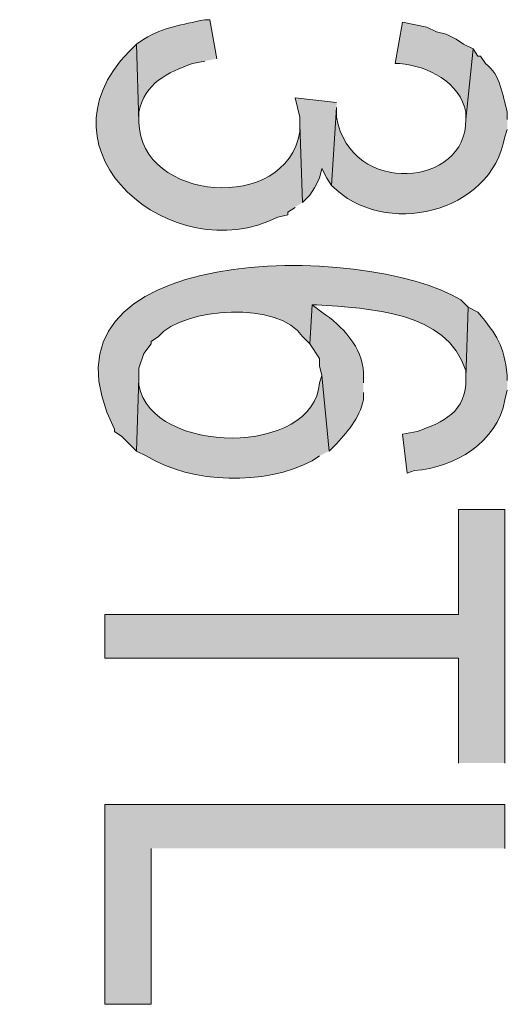
# Model space of a CAD drawing. Units: inches. Extents: x 0.1 to 11.6, y 0.2 to 16.4.
# Drawn here: x 0.7 to 0.9, y 8.1 to 8.4 of the extents above; entities that cross this region are included whole.
import ezdxf

# ---------------------------------------------------------------- set-up
doc = ezdxf.new("R2010")
doc.units = ezdxf.units.IN
doc.header["$MEASUREMENT"] = 0
doc.layers.add('Layer 1', color=7, linetype='Continuous')

msp = doc.modelspace()

# ---------------------------------------------------------------- hatches: boundary and pattern name
at = {"layer": 'Layer 1', "true_color": 0xffffff}
h = msp.add_hatch(color=7, dxfattribs=at)
edge = h.paths.add_edge_path()
edge.add_spline(control_points=[(0.755, 8.40582), (0.755, 8.40582), (0.7525, 8.41915), (0.7525, 8.41915), (0.7525, 8.41915), (0.75083, 8.41915), (0.75083, 8.41915), (0.74276, 8.41733), (0.73722, 8.41678), (0.73, 8.41249), (0.73, 8.41249), (0.7275, 8.41082), (0.7275, 8.41082), (0.7275, 8.41082), (0.72833, 8.38416), (0.72833, 8.38416), (0.72833, 8.38416), (0.72833, 8.38749), (0.72833, 8.38749), (0.73018, 8.39754), (0.73813, 8.40103), (0.74666, 8.40415), (0.74666, 8.40415), (0.75083, 8.40499), (0.75083, 8.40499)], knot_values=[0, 0, 0, 0, 0.013889, 0.013889, 0.013889, 0.027778, 0.027778, 0.027778, 0.041667, 0.041667, 0.041667, 0.055556, 0.055556, 0.055556, 0.069444, 0.069444, 0.069444, 0.083333, 0.083333, 0.083333, 0.097222, 0.097222, 0.097222, 0.111111, 0.111111, 0.111111, 0.111111], degree=3, periodic=0)
edge.add_line((0.75083, 8.40499), (0.755, 8.40582))
h = msp.add_hatch(color=7, dxfattribs=at)
edge = h.paths.add_edge_path()
edge.add_spline(control_points=[(0.8425, 8.40915), (0.8425, 8.40915), (0.83917, 8.41082), (0.83917, 8.41082), (0.83917, 8.41082), (0.83667, 8.41249), (0.83667, 8.41249), (0.83667, 8.41249), (0.83333, 8.41415), (0.83333, 8.41415), (0.83333, 8.41415), (0.83, 8.41498), (0.83, 8.41498), (0.83, 8.41498), (0.82667, 8.41665), (0.82667, 8.41665), (0.82667, 8.41665), (0.81833, 8.41832), (0.81833, 8.41832), (0.81833, 8.41832), (0.81584, 8.40415), (0.81584, 8.40415), (0.81584, 8.40415), (0.8175, 8.40415), (0.8175, 8.40415), (0.82709, 8.40332), (0.83804, 8.39775), (0.84, 8.38749), (0.84, 8.38749), (0.84, 8.38498), (0.84, 8.38498)], knot_values=[0, 0, 0, 0, 0.013889, 0.013889, 0.013889, 0.027778, 0.027778, 0.027778, 0.041667, 0.041667, 0.041667, 0.055556, 0.055556, 0.055556, 0.069444, 0.069444, 0.069444, 0.083333, 0.083333, 0.083333, 0.097222, 0.097222, 0.097222, 0.111111, 0.111111, 0.111111, 0.125, 0.125, 0.125, 0.138889, 0.138889, 0.138889, 0.138889], degree=3, periodic=0)
edge.add_line((0.84, 8.38498), (0.8425, 8.40915))
h = msp.add_hatch(color=7, dxfattribs=at)
edge = h.paths.add_edge_path()
edge.add_spline(control_points=[(0.78417, 8.35666), (0.78417, 8.35666), (0.78333, 8.38332), (0.78333, 8.38332), (0.78333, 8.38332), (0.78333, 8.38082), (0.78333, 8.38082), (0.77858, 8.35263), (0.72862, 8.3571), (0.72833, 8.38416), (0.72833, 8.38416), (0.7275, 8.41082), (0.7275, 8.41082), (0.7275, 8.41082), (0.725, 8.40832), (0.725, 8.40832), (0.69145, 8.37404), (0.73985, 8.33336), (0.77583, 8.35165), (0.77583, 8.35165), (0.77917, 8.35248), (0.77917, 8.35248), (0.77917, 8.35248), (0.77917, 8.35332), (0.77917, 8.35332), (0.77917, 8.35332), (0.78166, 8.35499), (0.78166, 8.35499)], knot_values=[0, 0, 0, 0, 0.013889, 0.013889, 0.013889, 0.027778, 0.027778, 0.027778, 0.041667, 0.041667, 0.041667, 0.055556, 0.055556, 0.055556, 0.069444, 0.069444, 0.069444, 0.083333, 0.083333, 0.083333, 0.097222, 0.097222, 0.097222, 0.111111, 0.111111, 0.111111, 0.125, 0.125, 0.125, 0.125], degree=3, periodic=0)
edge.add_line((0.78166, 8.35499), (0.78417, 8.35666))
h = msp.add_hatch(color=7, dxfattribs=at)
edge = h.paths.add_edge_path()
edge.add_spline(control_points=[(0.85417, 8.38498), (0.85417, 8.38498), (0.85417, 8.38749), (0.85417, 8.38749), (0.85243, 8.39346), (0.85203, 8.40021), (0.84667, 8.40415), (0.84667, 8.40415), (0.845, 8.40665), (0.845, 8.40665), (0.845, 8.40665), (0.84416, 8.40665), (0.84416, 8.40665), (0.84416, 8.40665), (0.8425, 8.40915), (0.8425, 8.40915), (0.8425, 8.40915), (0.84, 8.38498), (0.84, 8.38498), (0.84052, 8.36209), (0.80067, 8.35833), (0.79583, 8.38582), (0.79583, 8.38582), (0.79583, 8.38915), (0.79583, 8.38915), (0.79583, 8.38915), (0.79417, 8.36249), (0.79417, 8.36249), (0.81189, 8.34424), (0.84879, 8.3528), (0.85333, 8.37915), (0.85333, 8.37915), (0.85417, 8.38165), (0.85417, 8.38165)], knot_values=[0, 0, 0, 0, 0.013889, 0.013889, 0.013889, 0.027778, 0.027778, 0.027778, 0.041667, 0.041667, 0.041667, 0.055556, 0.055556, 0.055556, 0.069444, 0.069444, 0.069444, 0.083333, 0.083333, 0.083333, 0.097222, 0.097222, 0.097222, 0.111111, 0.111111, 0.111111, 0.125, 0.125, 0.125, 0.138889, 0.138889, 0.138889, 0.152778, 0.152778, 0.152778, 0.152778], degree=3, periodic=0)
edge.add_line((0.85417, 8.38165), (0.85417, 8.38498))
for points in [[(0.79583, 8.39082), (0.78166, 8.39248), (0.78333, 8.38582), (0.78333, 8.38332), (0.78417, 8.35666), (0.78667, 8.35915), (0.78833, 8.36165), (0.79, 8.36498), (0.79083, 8.36832), (0.7925, 8.36498), (0.79417, 8.36249), (0.79583, 8.38915)], [(0.85333, 8.16498), (0.85333, 8.25165), (0.8375, 8.25165), (0.8375, 8.21582), (0.71667, 8.21582), (0.71667, 8.20082), (0.8375, 8.20082), (0.8375, 8.16498)], [(0.85333, 8.13582), (0.85333, 8.15082), (0.71667, 8.15082), (0.71667, 8.08249), (0.7325, 8.08249), (0.7325, 8.13582)]]:
    msp.add_hatch(color=7, dxfattribs=at).paths.add_polyline_path(points)
h = msp.add_hatch(color=7, dxfattribs=at)
edge = h.paths.add_edge_path()
edge.add_spline(control_points=[(0.84083, 8.32082), (0.84083, 8.32082), (0.83833, 8.32332), (0.83833, 8.32332), (0.80607, 8.34317), (0.68761, 8.34359), (0.72, 8.27915), (0.72, 8.27915), (0.72, 8.27832), (0.72, 8.27832), (0.72, 8.27832), (0.7225, 8.27665), (0.7225, 8.27665), (0.7225, 8.27665), (0.7275, 8.27165), (0.7275, 8.27165), (0.7275, 8.27165), (0.72833, 8.29665), (0.72833, 8.29665), (0.72833, 8.29665), (0.72833, 8.29999), (0.72833, 8.29999), (0.72833, 8.29999), (0.73, 8.30499), (0.73, 8.30499), (0.73, 8.30499), (0.7325, 8.30832), (0.7325, 8.30832), (0.7325, 8.30832), (0.7325, 8.30915), (0.7325, 8.30915), (0.7325, 8.30915), (0.735, 8.31082), (0.735, 8.31082), (0.74352, 8.32092), (0.77665, 8.32296), (0.78417, 8.31082), (0.78417, 8.31082), (0.78667, 8.30832), (0.78667, 8.30832), (0.78667, 8.30832), (0.7875, 8.32166), (0.7875, 8.32166), (0.7875, 8.32166), (0.78916, 8.32166), (0.78916, 8.32166), (0.80683, 8.32028), (0.8335, 8.31976), (0.84, 8.29915), (0.84, 8.29915), (0.84, 8.29665), (0.84, 8.29665)], knot_values=[0, 0, 0, 0, 0.013889, 0.013889, 0.013889, 0.027778, 0.027778, 0.027778, 0.041667, 0.041667, 0.041667, 0.055556, 0.055556, 0.055556, 0.069444, 0.069444, 0.069444, 0.083333, 0.083333, 0.083333, 0.097222, 0.097222, 0.097222, 0.111111, 0.111111, 0.111111, 0.125, 0.125, 0.125, 0.138889, 0.138889, 0.138889, 0.152778, 0.152778, 0.152778, 0.166667, 0.166667, 0.166667, 0.180556, 0.180556, 0.180556, 0.194444, 0.194444, 0.194444, 0.208333, 0.208333, 0.208333, 0.222222, 0.222222, 0.222222, 0.236111, 0.236111, 0.236111, 0.236111], degree=3, periodic=0)
edge.add_line((0.84, 8.29665), (0.84083, 8.32082))
h = msp.add_hatch(color=7, dxfattribs=at)
edge = h.paths.add_edge_path()
edge.add_spline(control_points=[(0.805, 8.29499), (0.805, 8.29499), (0.805, 8.29832), (0.805, 8.29832), (0.80488, 8.30709), (0.79765, 8.3145), (0.79083, 8.31915), (0.79083, 8.31915), (0.7875, 8.32166), (0.7875, 8.32166), (0.7875, 8.32166), (0.78667, 8.30832), (0.78667, 8.30832), (0.78667, 8.30832), (0.79, 8.30332), (0.79, 8.30332), (0.79, 8.30332), (0.79, 8.30082), (0.79, 8.30082), (0.79, 8.30082), (0.79083, 8.29749), (0.79083, 8.29749), (0.79083, 8.29749), (0.79333, 8.27165), (0.79333, 8.27165), (0.79333, 8.27165), (0.795, 8.27332), (0.795, 8.27332), (0.79936, 8.2779), (0.8037, 8.2828), (0.805, 8.28915), (0.805, 8.28915), (0.805, 8.29165), (0.805, 8.29165)], knot_values=[0, 0, 0, 0, 0.013889, 0.013889, 0.013889, 0.027778, 0.027778, 0.027778, 0.041667, 0.041667, 0.041667, 0.055556, 0.055556, 0.055556, 0.069444, 0.069444, 0.069444, 0.083333, 0.083333, 0.083333, 0.097222, 0.097222, 0.097222, 0.111111, 0.111111, 0.111111, 0.125, 0.125, 0.125, 0.138889, 0.138889, 0.138889, 0.152778, 0.152778, 0.152778, 0.152778], degree=3, periodic=0)
edge.add_line((0.805, 8.29165), (0.805, 8.29499))
h = msp.add_hatch(color=7, dxfattribs=at)
edge = h.paths.add_edge_path()
edge.add_spline(control_points=[(0.85417, 8.29582), (0.85417, 8.29582), (0.85417, 8.29749), (0.85417, 8.29749), (0.85282, 8.30806), (0.85086, 8.31103), (0.84416, 8.31915), (0.84416, 8.31915), (0.84083, 8.32082), (0.84083, 8.32082), (0.84083, 8.32082), (0.84, 8.29665), (0.84, 8.29665), (0.84032, 8.28488), (0.83223, 8.28153), (0.82333, 8.27832), (0.82333, 8.27832), (0.81833, 8.27749), (0.81833, 8.27749), (0.81833, 8.27749), (0.82, 8.26415), (0.82, 8.26415), (0.82, 8.26415), (0.8225, 8.26499), (0.8225, 8.26499), (0.83611, 8.26598), (0.85071, 8.27454), (0.85333, 8.28915), (0.85333, 8.28915), (0.85417, 8.29249), (0.85417, 8.29249)], knot_values=[0, 0, 0, 0, 0.013889, 0.013889, 0.013889, 0.027778, 0.027778, 0.027778, 0.041667, 0.041667, 0.041667, 0.055556, 0.055556, 0.055556, 0.069444, 0.069444, 0.069444, 0.083333, 0.083333, 0.083333, 0.097222, 0.097222, 0.097222, 0.111111, 0.111111, 0.111111, 0.125, 0.125, 0.125, 0.138889, 0.138889, 0.138889, 0.138889], degree=3, periodic=0)
edge.add_line((0.85417, 8.29249), (0.85417, 8.29582))
h = msp.add_hatch(color=7, dxfattribs=at)
edge = h.paths.add_edge_path()
edge.add_spline(control_points=[(0.79333, 8.27165), (0.79333, 8.27165), (0.79083, 8.29749), (0.79083, 8.29749), (0.79083, 8.29749), (0.79, 8.29499), (0.79, 8.29499), (0.78839, 8.26982), (0.73264, 8.27011), (0.72833, 8.29416), (0.72833, 8.29416), (0.72833, 8.29665), (0.72833, 8.29665), (0.72833, 8.29665), (0.7275, 8.27165), (0.7275, 8.27165), (0.7275, 8.27165), (0.73083, 8.26999), (0.73083, 8.26999), (0.74649, 8.26042), (0.77138, 8.25979), (0.7875, 8.26832), (0.7875, 8.26832), (0.79, 8.26999), (0.79, 8.26999)], knot_values=[0, 0, 0, 0, 0.013889, 0.013889, 0.013889, 0.027778, 0.027778, 0.027778, 0.041667, 0.041667, 0.041667, 0.055556, 0.055556, 0.055556, 0.069444, 0.069444, 0.069444, 0.083333, 0.083333, 0.083333, 0.097222, 0.097222, 0.097222, 0.111111, 0.111111, 0.111111, 0.111111], degree=3, periodic=0)
edge.add_line((0.79, 8.26999), (0.79333, 8.27165))

# ---------------------------------------------------------------- linework, layer by layer
at = {"layer": 'Layer 1', "lineweight": 0}
for points in [[(0.79583, 8.39082), (0.78166, 8.39248), (0.78333, 8.38582), (0.78333, 8.38332), (0.78417, 8.35666), (0.78667, 8.35915), (0.78833, 8.36165), (0.79, 8.36498), (0.79083, 8.36832), (0.7925, 8.36498), (0.79417, 8.36249), (0.79583, 8.38915)], [(0.85333, 8.16498), (0.85333, 8.25165), (0.8375, 8.25165), (0.8375, 8.21582), (0.71667, 8.21582), (0.71667, 8.20082), (0.8375, 8.20082), (0.8375, 8.16498)], [(0.85333, 8.13582), (0.85333, 8.15082), (0.71667, 8.15082), (0.71667, 8.08249), (0.7325, 8.08249), (0.7325, 8.13582)]]:
    msp.add_lwpolyline(points, dxfattribs=at)
for points, knots in [([(0.755, 8.40582), (0.755, 8.40582), (0.7525, 8.41915), (0.7525, 8.41915), (0.7525, 8.41915), (0.75083, 8.41915), (0.75083, 8.41915), (0.74276, 8.41733), (0.73722, 8.41678), (0.73, 8.41249), (0.73, 8.41249), (0.7275, 8.41082), (0.7275, 8.41082), (0.7275, 8.41082), (0.72833, 8.38416), (0.72833, 8.38416), (0.72833, 8.38416), (0.72833, 8.38749), (0.72833, 8.38749), (0.73018, 8.39754), (0.73813, 8.40103), (0.74666, 8.40415), (0.74666, 8.40415), (0.75083, 8.40499), (0.75083, 8.40499)], [0, 0, 0, 0, 1, 1, 1, 2, 2, 2, 3, 3, 3, 4, 4, 4, 5, 5, 5, 6, 6, 6, 7, 7, 7, 8, 8, 8, 8]), ([(0.8425, 8.40915), (0.8425, 8.40915), (0.83917, 8.41082), (0.83917, 8.41082), (0.83917, 8.41082), (0.83667, 8.41249), (0.83667, 8.41249), (0.83667, 8.41249), (0.83333, 8.41415), (0.83333, 8.41415), (0.83333, 8.41415), (0.83, 8.41498), (0.83, 8.41498), (0.83, 8.41498), (0.82667, 8.41665), (0.82667, 8.41665), (0.82667, 8.41665), (0.81833, 8.41832), (0.81833, 8.41832), (0.81833, 8.41832), (0.81584, 8.40415), (0.81584, 8.40415), (0.81584, 8.40415), (0.8175, 8.40415), (0.8175, 8.40415), (0.82709, 8.40332), (0.83804, 8.39775), (0.84, 8.38749), (0.84, 8.38749), (0.84, 8.38498), (0.84, 8.38498)], [0, 0, 0, 0, 1, 1, 1, 2, 2, 2, 3, 3, 3, 4, 4, 4, 5, 5, 5, 6, 6, 6, 7, 7, 7, 8, 8, 8, 9, 9, 9, 10, 10, 10, 10]), ([(0.78417, 8.35666), (0.78417, 8.35666), (0.78333, 8.38332), (0.78333, 8.38332), (0.78333, 8.38332), (0.78333, 8.38082), (0.78333, 8.38082), (0.77858, 8.35263), (0.72862, 8.3571), (0.72833, 8.38416), (0.72833, 8.38416), (0.7275, 8.41082), (0.7275, 8.41082), (0.7275, 8.41082), (0.725, 8.40832), (0.725, 8.40832), (0.69145, 8.37404), (0.73985, 8.33336), (0.77583, 8.35165), (0.77583, 8.35165), (0.77917, 8.35248), (0.77917, 8.35248), (0.77917, 8.35248), (0.77917, 8.35332), (0.77917, 8.35332), (0.77917, 8.35332), (0.78166, 8.35499), (0.78166, 8.35499)], [0, 0, 0, 0, 1, 1, 1, 2, 2, 2, 3, 3, 3, 4, 4, 4, 5, 5, 5, 6, 6, 6, 7, 7, 7, 8, 8, 8, 9, 9, 9, 9]), ([(0.85417, 8.38498), (0.85417, 8.38498), (0.85417, 8.38749), (0.85417, 8.38749), (0.85243, 8.39346), (0.85203, 8.40021), (0.84667, 8.40415), (0.84667, 8.40415), (0.845, 8.40665), (0.845, 8.40665), (0.845, 8.40665), (0.84416, 8.40665), (0.84416, 8.40665), (0.84416, 8.40665), (0.8425, 8.40915), (0.8425, 8.40915), (0.8425, 8.40915), (0.84, 8.38498), (0.84, 8.38498), (0.84052, 8.36209), (0.80067, 8.35833), (0.79583, 8.38582), (0.79583, 8.38582), (0.79583, 8.38915), (0.79583, 8.38915), (0.79583, 8.38915), (0.79417, 8.36249), (0.79417, 8.36249), (0.81189, 8.34424), (0.84879, 8.3528), (0.85333, 8.37915), (0.85333, 8.37915), (0.85417, 8.38165), (0.85417, 8.38165)], [0, 0, 0, 0, 1, 1, 1, 2, 2, 2, 3, 3, 3, 4, 4, 4, 5, 5, 5, 6, 6, 6, 7, 7, 7, 8, 8, 8, 9, 9, 9, 10, 10, 10, 11, 11, 11, 11]), ([(0.84083, 8.32082), (0.84083, 8.32082), (0.83833, 8.32332), (0.83833, 8.32332), (0.80607, 8.34317), (0.68761, 8.34359), (0.72, 8.27915), (0.72, 8.27915), (0.72, 8.27832), (0.72, 8.27832), (0.72, 8.27832), (0.7225, 8.27665), (0.7225, 8.27665), (0.7225, 8.27665), (0.7275, 8.27165), (0.7275, 8.27165), (0.7275, 8.27165), (0.72833, 8.29665), (0.72833, 8.29665), (0.72833, 8.29665), (0.72833, 8.29999), (0.72833, 8.29999), (0.72833, 8.29999), (0.73, 8.30499), (0.73, 8.30499), (0.73, 8.30499), (0.7325, 8.30832), (0.7325, 8.30832), (0.7325, 8.30832), (0.7325, 8.30915), (0.7325, 8.30915), (0.7325, 8.30915), (0.735, 8.31082), (0.735, 8.31082), (0.74352, 8.32092), (0.77665, 8.32296), (0.78417, 8.31082), (0.78417, 8.31082), (0.78667, 8.30832), (0.78667, 8.30832), (0.78667, 8.30832), (0.7875, 8.32166), (0.7875, 8.32166), (0.7875, 8.32166), (0.78916, 8.32166), (0.78916, 8.32166), (0.80683, 8.32028), (0.8335, 8.31976), (0.84, 8.29915), (0.84, 8.29915), (0.84, 8.29665), (0.84, 8.29665)], [0, 0, 0, 0, 1, 1, 1, 2, 2, 2, 3, 3, 3, 4, 4, 4, 5, 5, 5, 6, 6, 6, 7, 7, 7, 8, 8, 8, 9, 9, 9, 10, 10, 10, 11, 11, 11, 12, 12, 12, 13, 13, 13, 14, 14, 14, 15, 15, 15, 16, 16, 16, 17, 17, 17, 17]), ([(0.805, 8.29499), (0.805, 8.29499), (0.805, 8.29832), (0.805, 8.29832), (0.80488, 8.30709), (0.79765, 8.3145), (0.79083, 8.31915), (0.79083, 8.31915), (0.7875, 8.32166), (0.7875, 8.32166), (0.7875, 8.32166), (0.78667, 8.30832), (0.78667, 8.30832), (0.78667, 8.30832), (0.79, 8.30332), (0.79, 8.30332), (0.79, 8.30332), (0.79, 8.30082), (0.79, 8.30082), (0.79, 8.30082), (0.79083, 8.29749), (0.79083, 8.29749), (0.79083, 8.29749), (0.79333, 8.27165), (0.79333, 8.27165), (0.79333, 8.27165), (0.795, 8.27332), (0.795, 8.27332), (0.79936, 8.2779), (0.8037, 8.2828), (0.805, 8.28915), (0.805, 8.28915), (0.805, 8.29165), (0.805, 8.29165)], [0, 0, 0, 0, 1, 1, 1, 2, 2, 2, 3, 3, 3, 4, 4, 4, 5, 5, 5, 6, 6, 6, 7, 7, 7, 8, 8, 8, 9, 9, 9, 10, 10, 10, 11, 11, 11, 11]), ([(0.85417, 8.29582), (0.85417, 8.29582), (0.85417, 8.29749), (0.85417, 8.29749), (0.85282, 8.30806), (0.85086, 8.31103), (0.84416, 8.31915), (0.84416, 8.31915), (0.84083, 8.32082), (0.84083, 8.32082), (0.84083, 8.32082), (0.84, 8.29665), (0.84, 8.29665), (0.84032, 8.28488), (0.83223, 8.28153), (0.82333, 8.27832), (0.82333, 8.27832), (0.81833, 8.27749), (0.81833, 8.27749), (0.81833, 8.27749), (0.82, 8.26415), (0.82, 8.26415), (0.82, 8.26415), (0.8225, 8.26499), (0.8225, 8.26499), (0.83611, 8.26598), (0.85071, 8.27454), (0.85333, 8.28915), (0.85333, 8.28915), (0.85417, 8.29249), (0.85417, 8.29249)], [0, 0, 0, 0, 1, 1, 1, 2, 2, 2, 3, 3, 3, 4, 4, 4, 5, 5, 5, 6, 6, 6, 7, 7, 7, 8, 8, 8, 9, 9, 9, 10, 10, 10, 10]), ([(0.79333, 8.27165), (0.79333, 8.27165), (0.79083, 8.29749), (0.79083, 8.29749), (0.79083, 8.29749), (0.79, 8.29499), (0.79, 8.29499), (0.78839, 8.26982), (0.73264, 8.27011), (0.72833, 8.29416), (0.72833, 8.29416), (0.72833, 8.29665), (0.72833, 8.29665), (0.72833, 8.29665), (0.7275, 8.27165), (0.7275, 8.27165), (0.7275, 8.27165), (0.73083, 8.26999), (0.73083, 8.26999), (0.74649, 8.26042), (0.77138, 8.25979), (0.7875, 8.26832), (0.7875, 8.26832), (0.79, 8.26999), (0.79, 8.26999)], [0, 0, 0, 0, 1, 1, 1, 2, 2, 2, 3, 3, 3, 4, 4, 4, 5, 5, 5, 6, 6, 6, 7, 7, 7, 8, 8, 8, 8])]:
    msp.add_open_spline(points, degree=3, knots=knots, dxfattribs=at)

doc.saveas('drawing.dxf')
